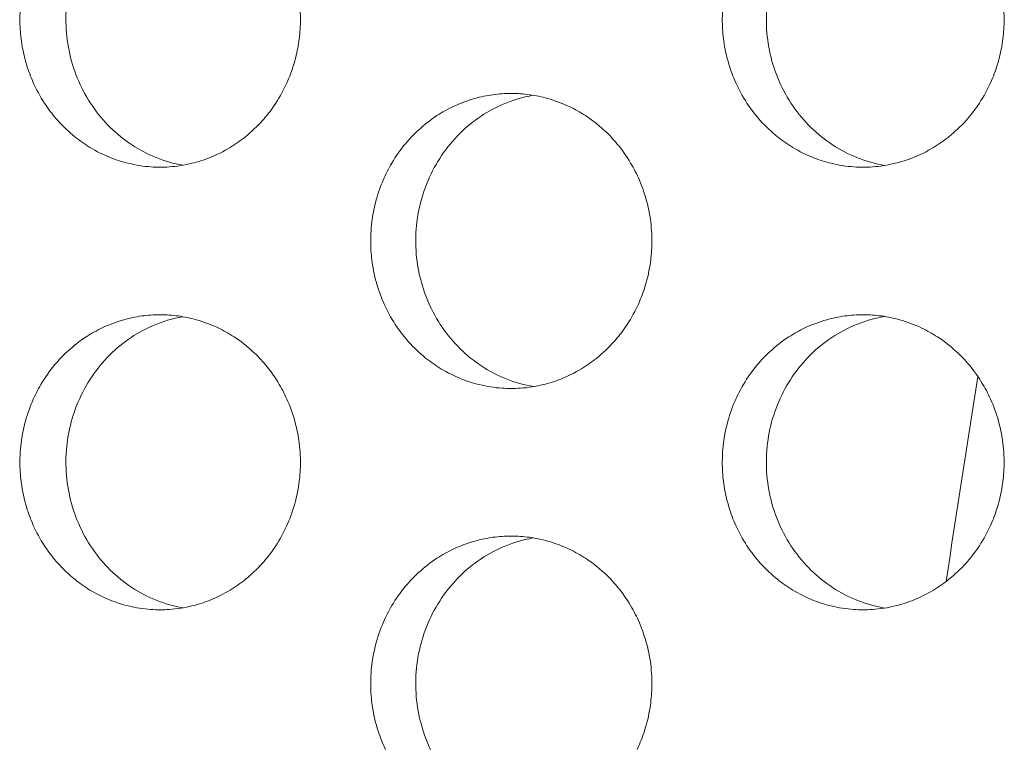
# Model space of a CAD drawing. Units: millimetres. Extents: x 27 to 1172, y -19 to 793.
# Drawn here: x 86 to 93, y 557 to 562 of the extents above; entities that cross this region are included whole.
import ezdxf

# ---------------------------------------------------------------- set-up
doc = ezdxf.new("R2010")
doc.units = ezdxf.units.MM
doc.header["$LTSCALE"] = 4
doc.layers.add('Visible (ISO)', color=7, linetype='Continuous', lineweight=15)

msp = doc.modelspace()

# ---------------------------------------------------------------- linework, layer by layer
at = {"layer": 'Visible (ISO)'}
msp.add_arc((195.1422, 542.6802), 104, 170.826258, 171.600144, dxfattribs=at)
for points, knots in [([(86.9289, 562.6802), (86.8874, 562.6802), (86.846, 562.6773), (86.8048, 562.6716), (86.7637, 562.666), (86.7229, 562.6574), (86.6829, 562.6461), (86.6328, 562.632), (86.5838, 562.6136), (86.5366, 562.5911), (86.4988, 562.5731), (86.4621, 562.5524), (86.4269, 562.5294), (86.3829, 562.5006), (86.3411, 562.468), (86.3022, 562.432), (86.271, 562.4033), (86.2416, 562.3724), (86.2143, 562.3395), (86.1801, 562.2985), (86.1491, 562.2546), (86.1217, 562.2083), (86.0998, 562.1712), (86.0803, 562.1327), (86.0632, 562.0929), (86.0418, 562.0432), (86.0243, 561.9917), (86.0108, 561.939), (86.0001, 561.8969), (85.992, 561.854), (85.9866, 561.8107), (85.9798, 561.7567), (85.9773, 561.702), (85.979, 561.6475), (85.9803, 561.6039), (85.9844, 561.5604), (85.9912, 561.5173), (85.9996, 561.4635), (86.0122, 561.4104), (86.0289, 561.3588), (86.0422, 561.3174), (86.0581, 561.277), (86.0764, 561.2379), (86.0994, 561.189), (86.1261, 561.1421), (86.1563, 561.0977), (86.1804, 561.0623), (86.2068, 561.0285), (86.2351, 560.9966), (86.2706, 560.9568), (86.3091, 560.9201), (86.3502, 560.8868), (86.3831, 560.8603), (86.4177, 560.836), (86.4536, 560.8142), (86.4985, 560.7869), (86.5455, 560.7635), (86.594, 560.7443), (86.6329, 560.7289), (86.6726, 560.7162), (86.713, 560.7063), (86.7635, 560.6939), (86.815, 560.6859), (86.8667, 560.6823), (86.9081, 560.6795), (86.9497, 560.6795), (86.9911, 560.6823), (87.0429, 560.6859), (87.0944, 560.6939), (87.1449, 560.7063), (87.1853, 560.7162), (87.2251, 560.7289), (87.264, 560.7443), (87.3125, 560.7635), (87.3596, 560.7869), (87.4045, 560.8142), (87.4405, 560.836), (87.475, 560.8603), (87.508, 560.8868), (87.5491, 560.9201), (87.5877, 560.9568), (87.6232, 560.9966), (87.6516, 561.0285), (87.678, 561.0623), (87.7022, 561.0977), (87.7324, 561.1421), (87.7592, 561.189), (87.7821, 561.2379), (87.8005, 561.277), (87.8164, 561.3174), (87.8298, 561.3588), (87.8465, 561.4104), (87.8591, 561.4635), (87.8676, 561.5173), (87.8743, 561.5604), (87.8784, 561.6039), (87.8798, 561.6475), (87.8815, 561.702), (87.8789, 561.7567), (87.8721, 561.8107), (87.8667, 561.854), (87.8586, 561.8969), (87.8479, 561.939), (87.8344, 561.9917), (87.8169, 562.0432), (87.7955, 562.0929), (87.7783, 562.1327), (87.7587, 562.1712), (87.7368, 562.2083), (87.7094, 562.2546), (87.6783, 562.2985), (87.6441, 562.3395), (87.6167, 562.3724), (87.5873, 562.4033), (87.5561, 562.432), (87.5171, 562.468), (87.4753, 562.5006), (87.4312, 562.5294), (87.396, 562.5524), (87.3593, 562.5731), (87.3215, 562.5911), (87.2742, 562.6136), (87.2252, 562.632), (87.1751, 562.6461), (87.135, 562.6574), (87.0942, 562.666), (87.0531, 562.6716), (87.0119, 562.6773), (86.9704, 562.6802), (86.9289, 562.6802)], [-3.141593, -3.141593, -3.141593, -3.141593, -3.010693, -3.010693, -3.010693, -2.879793, -2.879793, -2.879793, -2.716169, -2.716169, -2.716169, -2.585269, -2.585269, -2.585269, -2.421644, -2.421644, -2.421644, -2.290745, -2.290745, -2.290745, -2.12712, -2.12712, -2.12712, -1.99622, -1.99622, -1.99622, -1.832596, -1.832596, -1.832596, -1.701696, -1.701696, -1.701696, -1.538071, -1.538071, -1.538071, -1.407172, -1.407172, -1.407172, -1.243547, -1.243547, -1.243547, -1.112647, -1.112647, -1.112647, -0.949023, -0.949023, -0.949023, -0.818123, -0.818123, -0.818123, -0.654498, -0.654498, -0.654498, -0.523599, -0.523599, -0.523599, -0.359974, -0.359974, -0.359974, -0.229074, -0.229074, -0.229074, -0.06545, -0.06545, -0.06545, 0.06545, 0.06545, 0.06545, 0.229074, 0.229074, 0.229074, 0.359974, 0.359974, 0.359974, 0.523599, 0.523599, 0.523599, 0.654498, 0.654498, 0.654498, 0.818123, 0.818123, 0.818123, 0.949023, 0.949023, 0.949023, 1.112647, 1.112647, 1.112647, 1.243547, 1.243547, 1.243547, 1.407172, 1.407172, 1.407172, 1.538071, 1.538071, 1.538071, 1.701696, 1.701696, 1.701696, 1.832596, 1.832596, 1.832596, 1.99622, 1.99622, 1.99622, 2.12712, 2.12712, 2.12712, 2.290745, 2.290745, 2.290745, 2.421644, 2.421644, 2.421644, 2.585269, 2.585269, 2.585269, 2.716169, 2.716169, 2.716169, 2.879793, 2.879793, 2.879793, 3.010693, 3.010693, 3.010693, 3.141593, 3.141593, 3.141593, 3.141593]), ([(87.0839, 560.6936), (87.022, 560.7043), (86.9612, 560.7216), (86.7871, 560.7912), (86.6816, 560.8606), (86.5014, 561.038), (86.4286, 561.1446), (86.3256, 561.3813), (86.2964, 561.5094), (86.2864, 561.7701), (86.3057, 561.9004), (86.3904, 562.1455), (86.4551, 562.2582), (86.6217, 562.4507), (86.7219, 562.5288), (86.8967, 562.6159), (86.9628, 562.6399), (87.0485, 562.6601), (87.0662, 562.6637), (87.0839, 562.6668)], [0.3309775, 0.3309775, 0.3309775, 0.3309775, 0.3508579, 0.3508579, 0.3897441, 0.3897441, 0.4287427, 0.4287427, 0.4678524, 0.4678524, 0.5070051, 0.5070051, 0.5461098, 0.5461098, 0.5851033, 0.5851033, 0.6071271, 0.6071271, 0.612806, 0.612806, 0.612806, 0.612806]), ([(91.6944, 562.6802), (91.6527, 562.6802), (91.611, 562.6773), (91.5697, 562.6716), (91.5284, 562.666), (91.4874, 562.6574), (91.4472, 562.6461), (91.3969, 562.632), (91.3477, 562.6136), (91.3002, 562.5911), (91.2623, 562.5731), (91.2255, 562.5524), (91.1901, 562.5294), (91.1459, 562.5006), (91.1039, 562.468), (91.0647, 562.432), (91.0334, 562.4033), (91.0039, 562.3724), (90.9764, 562.3395), (90.9421, 562.2985), (90.911, 562.2546), (90.8835, 562.2083), (90.8615, 562.1712), (90.8418, 562.1327), (90.8246, 562.0929), (90.8032, 562.0432), (90.7856, 561.9917), (90.7721, 561.939), (90.7613, 561.8969), (90.7532, 561.854), (90.7477, 561.8107), (90.7409, 561.7567), (90.7384, 561.702), (90.7401, 561.6475), (90.7414, 561.6039), (90.7455, 561.5604), (90.7523, 561.5173), (90.7608, 561.4635), (90.7735, 561.4104), (90.7902, 561.3588), (90.8036, 561.3174), (90.8196, 561.277), (90.838, 561.2379), (90.861, 561.189), (90.8879, 561.1421), (90.9182, 561.0977), (90.9425, 561.0623), (90.9689, 561.0285), (90.9974, 560.9966), (91.033, 560.9568), (91.0717, 560.9201), (91.113, 560.8868), (91.1461, 560.8603), (91.1808, 560.836), (91.2169, 560.8142), (91.262, 560.7869), (91.3092, 560.7635), (91.358, 560.7443), (91.397, 560.7289), (91.4369, 560.7162), (91.4775, 560.7063), (91.5282, 560.6939), (91.5799, 560.6859), (91.6319, 560.6823), (91.6735, 560.6795), (91.7153, 560.6795), (91.7569, 560.6823), (91.8089, 560.6859), (91.8606, 560.6939), (91.9113, 560.7063), (91.9519, 560.7162), (91.9919, 560.7289), (92.0309, 560.7443), (92.0797, 560.7635), (92.127, 560.7869), (92.1721, 560.8142), (92.2082, 560.836), (92.243, 560.8603), (92.2761, 560.8868), (92.3174, 560.9201), (92.3562, 560.9568), (92.3918, 560.9966), (92.4203, 561.0285), (92.4468, 561.0623), (92.4711, 561.0977), (92.5015, 561.1421), (92.5284, 561.189), (92.5515, 561.2379), (92.5699, 561.277), (92.5859, 561.3174), (92.5993, 561.3588), (92.6161, 561.4104), (92.6288, 561.4635), (92.6373, 561.5173), (92.6441, 561.5604), (92.6482, 561.6039), (92.6495, 561.6475), (92.6512, 561.702), (92.6487, 561.7567), (92.6419, 561.8107), (92.6364, 561.854), (92.6283, 561.8969), (92.6175, 561.939), (92.604, 561.9917), (92.5863, 562.0432), (92.5648, 562.0929), (92.5476, 562.1327), (92.5279, 562.1712), (92.5059, 562.2083), (92.4783, 562.2546), (92.4472, 562.2985), (92.4128, 562.3395), (92.3853, 562.3724), (92.3558, 562.4033), (92.3244, 562.432), (92.2852, 562.468), (92.2432, 562.5006), (92.1989, 562.5294), (92.1635, 562.5524), (92.1267, 562.5731), (92.0887, 562.5911), (92.0412, 562.6136), (91.992, 562.632), (91.9416, 562.6461), (91.9014, 562.6574), (91.8604, 562.666), (91.8191, 562.6716), (91.7777, 562.6773), (91.7361, 562.6802), (91.6944, 562.6802)], [-3.141593, -3.141593, -3.141593, -3.141593, -3.010693, -3.010693, -3.010693, -2.879793, -2.879793, -2.879793, -2.716169, -2.716169, -2.716169, -2.585269, -2.585269, -2.585269, -2.421644, -2.421644, -2.421644, -2.290745, -2.290745, -2.290745, -2.12712, -2.12712, -2.12712, -1.99622, -1.99622, -1.99622, -1.832596, -1.832596, -1.832596, -1.701696, -1.701696, -1.701696, -1.538071, -1.538071, -1.538071, -1.407172, -1.407172, -1.407172, -1.243547, -1.243547, -1.243547, -1.112647, -1.112647, -1.112647, -0.949023, -0.949023, -0.949023, -0.818123, -0.818123, -0.818123, -0.654498, -0.654498, -0.654498, -0.523599, -0.523599, -0.523599, -0.359974, -0.359974, -0.359974, -0.229074, -0.229074, -0.229074, -0.06545, -0.06545, -0.06545, 0.06545, 0.06545, 0.06545, 0.229074, 0.229074, 0.229074, 0.359974, 0.359974, 0.359974, 0.523599, 0.523599, 0.523599, 0.654498, 0.654498, 0.654498, 0.818123, 0.818123, 0.818123, 0.949023, 0.949023, 0.949023, 1.112647, 1.112647, 1.112647, 1.243547, 1.243547, 1.243547, 1.407172, 1.407172, 1.407172, 1.538071, 1.538071, 1.538071, 1.701696, 1.701696, 1.701696, 1.832596, 1.832596, 1.832596, 1.99622, 1.99622, 1.99622, 2.12712, 2.12712, 2.12712, 2.290745, 2.290745, 2.290745, 2.421644, 2.421644, 2.421644, 2.585269, 2.585269, 2.585269, 2.716169, 2.716169, 2.716169, 2.879793, 2.879793, 2.879793, 3.010693, 3.010693, 3.010693, 3.141593, 3.141593, 3.141593, 3.141593]), ([(91.8425, 560.6923), (91.7778, 560.703), (91.7141, 560.7207), (91.5369, 560.7912), (91.4309, 560.8606), (91.2499, 561.038), (91.1767, 561.1446), (91.0732, 561.3813), (91.044, 561.5094), (91.0339, 561.7701), (91.0532, 561.9004), (91.1384, 562.1455), (91.2033, 562.2582), (91.3707, 562.4507), (91.4714, 562.5288), (91.6469, 562.6159), (91.7134, 562.6399), (91.8019, 562.6607), (91.8222, 562.6648), (91.8425, 562.6681)], [0.3301778, 0.3301778, 0.3301778, 0.3301778, 0.3508579, 0.3508579, 0.3897441, 0.3897441, 0.4287427, 0.4287427, 0.4678524, 0.4678524, 0.5070051, 0.5070051, 0.5461098, 0.5461098, 0.5851033, 0.5851033, 0.6071271, 0.6071271, 0.613603, 0.613603, 0.613603, 0.613603]), ([(89.309, 561.1802), (89.2674, 561.1802), (89.2258, 561.1773), (89.1846, 561.1716), (89.1433, 561.166), (89.1025, 561.1574), (89.0623, 561.1461), (89.0121, 561.132), (88.963, 561.1136), (88.9157, 561.0911), (88.8778, 561.0731), (88.8411, 561.0524), (88.8058, 561.0294), (88.7617, 561.0006), (88.7198, 560.968), (88.6807, 560.932), (88.6495, 560.9033), (88.62, 560.8724), (88.5926, 560.8395), (88.5584, 560.7985), (88.5273, 560.7546), (88.4999, 560.7083), (88.478, 560.6712), (88.4583, 560.6327), (88.4412, 560.5929), (88.4197, 560.5432), (88.4022, 560.4917), (88.3887, 560.439), (88.378, 560.3969), (88.3699, 560.354), (88.3644, 560.3107), (88.3577, 560.2567), (88.3551, 560.202), (88.3568, 560.1475), (88.3582, 560.1039), (88.3622, 560.0604), (88.369, 560.0173), (88.3775, 559.9635), (88.3901, 559.9104), (88.4068, 559.8588), (88.4202, 559.8174), (88.4361, 559.777), (88.4545, 559.7379), (88.4775, 559.689), (88.5043, 559.6421), (88.5345, 559.5977), (88.5587, 559.5623), (88.5851, 559.5285), (88.6136, 559.4966), (88.6491, 559.4568), (88.6877, 559.4201), (88.7289, 559.3868), (88.7619, 559.3603), (88.7965, 559.336), (88.8325, 559.3142), (88.8775, 559.2869), (88.9246, 559.2635), (88.9733, 559.2443), (89.0122, 559.2289), (89.0521, 559.2162), (89.0926, 559.2063), (89.1432, 559.1939), (89.1948, 559.1859), (89.2466, 559.1823), (89.2881, 559.1795), (89.3298, 559.1795), (89.3713, 559.1823), (89.4232, 559.1859), (89.4748, 559.1939), (89.5254, 559.2063), (89.5659, 559.2162), (89.6058, 559.2289), (89.6447, 559.2443), (89.6934, 559.2635), (89.7406, 559.2869), (89.7856, 559.3142), (89.8216, 559.336), (89.8563, 559.3603), (89.8893, 559.3868), (89.9306, 559.4201), (89.9693, 559.4568), (90.0048, 559.4966), (90.0333, 559.5285), (90.0597, 559.5623), (90.084, 559.5977), (90.1143, 559.6421), (90.1411, 559.689), (90.1641, 559.7379), (90.1825, 559.777), (90.1985, 559.8174), (90.2119, 559.8588), (90.2286, 559.9104), (90.2413, 559.9635), (90.2497, 560.0173), (90.2565, 560.0604), (90.2606, 560.1039), (90.262, 560.1475), (90.2637, 560.202), (90.2611, 560.2567), (90.2543, 560.3107), (90.2489, 560.354), (90.2408, 560.3969), (90.23, 560.439), (90.2165, 560.4917), (90.1989, 560.5432), (90.1775, 560.5929), (90.1603, 560.6327), (90.1406, 560.6712), (90.1186, 560.7083), (90.0912, 560.7546), (90.0601, 560.7985), (90.0258, 560.8395), (89.9983, 560.8724), (89.9689, 560.9033), (89.9376, 560.932), (89.8985, 560.968), (89.8565, 561.0006), (89.8124, 561.0294), (89.777, 561.0524), (89.7403, 561.0731), (89.7024, 561.0911), (89.655, 561.1136), (89.6059, 561.132), (89.5557, 561.1461), (89.5155, 561.1574), (89.4746, 561.166), (89.4334, 561.1716), (89.3921, 561.1773), (89.3505, 561.1802), (89.309, 561.1802)], [-3.141593, -3.141593, -3.141593, -3.141593, -3.010693, -3.010693, -3.010693, -2.879793, -2.879793, -2.879793, -2.716169, -2.716169, -2.716169, -2.585269, -2.585269, -2.585269, -2.421644, -2.421644, -2.421644, -2.290745, -2.290745, -2.290745, -2.12712, -2.12712, -2.12712, -1.99622, -1.99622, -1.99622, -1.832596, -1.832596, -1.832596, -1.701696, -1.701696, -1.701696, -1.538071, -1.538071, -1.538071, -1.407172, -1.407172, -1.407172, -1.243547, -1.243547, -1.243547, -1.112647, -1.112647, -1.112647, -0.949023, -0.949023, -0.949023, -0.818123, -0.818123, -0.818123, -0.654498, -0.654498, -0.654498, -0.523599, -0.523599, -0.523599, -0.359974, -0.359974, -0.359974, -0.229074, -0.229074, -0.229074, -0.06545, -0.06545, -0.06545, 0.06545, 0.06545, 0.06545, 0.229074, 0.229074, 0.229074, 0.359974, 0.359974, 0.359974, 0.523599, 0.523599, 0.523599, 0.654498, 0.654498, 0.654498, 0.818123, 0.818123, 0.818123, 0.949023, 0.949023, 0.949023, 1.112647, 1.112647, 1.112647, 1.243547, 1.243547, 1.243547, 1.407172, 1.407172, 1.407172, 1.538071, 1.538071, 1.538071, 1.701696, 1.701696, 1.701696, 1.832596, 1.832596, 1.832596, 1.99622, 1.99622, 1.99622, 2.12712, 2.12712, 2.12712, 2.290745, 2.290745, 2.290745, 2.421644, 2.421644, 2.421644, 2.585269, 2.585269, 2.585269, 2.716169, 2.716169, 2.716169, 2.879793, 2.879793, 2.879793, 3.010693, 3.010693, 3.010693, 3.141593, 3.141593, 3.141593, 3.141593]), ([(89.4605, 559.1929), (89.3972, 559.2037), (89.3349, 559.2211), (89.1593, 559.2912), (89.0535, 559.3606), (88.873, 559.538), (88.7999, 559.6446), (88.6967, 559.8813), (88.6675, 560.0094), (88.6574, 560.2701), (88.6767, 560.4004), (88.7617, 560.6455), (88.8265, 560.7582), (88.9935, 560.9507), (89.0939, 561.0288), (89.2691, 561.1159), (89.3354, 561.1399), (89.4225, 561.1604), (89.4415, 561.1643), (89.4605, 561.1675)], [0.3305766, 0.3305766, 0.3305766, 0.3305766, 0.3508579, 0.3508579, 0.3897441, 0.3897441, 0.4287427, 0.4287427, 0.4678524, 0.4678524, 0.5070051, 0.5070051, 0.5461098, 0.5461098, 0.5851033, 0.5851033, 0.6071271, 0.6071271, 0.6132055, 0.6132055, 0.6132055, 0.6132055]), ([(86.9289, 559.6802), (86.8874, 559.6802), (86.846, 559.6773), (86.8048, 559.6716), (86.7637, 559.666), (86.7229, 559.6574), (86.6829, 559.6461), (86.6328, 559.632), (86.5838, 559.6136), (86.5366, 559.5911), (86.4988, 559.5731), (86.4621, 559.5524), (86.4269, 559.5294), (86.3829, 559.5006), (86.3411, 559.468), (86.3022, 559.432), (86.271, 559.4033), (86.2416, 559.3724), (86.2143, 559.3395), (86.1801, 559.2985), (86.1491, 559.2546), (86.1217, 559.2083), (86.0998, 559.1712), (86.0803, 559.1327), (86.0632, 559.0929), (86.0418, 559.0432), (86.0243, 558.9917), (86.0108, 558.939), (86.0001, 558.8969), (85.992, 558.854), (85.9866, 558.8107), (85.9798, 558.7567), (85.9773, 558.702), (85.979, 558.6475), (85.9803, 558.6039), (85.9844, 558.5604), (85.9912, 558.5173), (85.9996, 558.4635), (86.0122, 558.4104), (86.0289, 558.3588), (86.0422, 558.3174), (86.0581, 558.277), (86.0764, 558.2379), (86.0994, 558.189), (86.1261, 558.1421), (86.1563, 558.0977), (86.1804, 558.0623), (86.2068, 558.0285), (86.2351, 557.9966), (86.2706, 557.9568), (86.3091, 557.9201), (86.3502, 557.8868), (86.3831, 557.8603), (86.4177, 557.836), (86.4536, 557.8142), (86.4985, 557.7869), (86.5455, 557.7635), (86.594, 557.7443), (86.6329, 557.7289), (86.6726, 557.7162), (86.713, 557.7063), (86.7635, 557.6939), (86.815, 557.6859), (86.8667, 557.6823), (86.9081, 557.6795), (86.9497, 557.6795), (86.9911, 557.6823), (87.0429, 557.6859), (87.0944, 557.6939), (87.1449, 557.7063), (87.1853, 557.7162), (87.2251, 557.7289), (87.264, 557.7443), (87.3125, 557.7635), (87.3596, 557.7869), (87.4045, 557.8142), (87.4405, 557.836), (87.475, 557.8603), (87.508, 557.8868), (87.5491, 557.9201), (87.5877, 557.9568), (87.6232, 557.9966), (87.6516, 558.0285), (87.678, 558.0623), (87.7022, 558.0977), (87.7324, 558.1421), (87.7592, 558.189), (87.7821, 558.2379), (87.8005, 558.277), (87.8164, 558.3174), (87.8298, 558.3588), (87.8465, 558.4104), (87.8591, 558.4635), (87.8676, 558.5173), (87.8743, 558.5604), (87.8784, 558.6039), (87.8798, 558.6475), (87.8815, 558.702), (87.8789, 558.7567), (87.8721, 558.8107), (87.8667, 558.854), (87.8586, 558.8969), (87.8479, 558.939), (87.8344, 558.9917), (87.8169, 559.0432), (87.7955, 559.0929), (87.7783, 559.1327), (87.7587, 559.1712), (87.7368, 559.2083), (87.7094, 559.2546), (87.6783, 559.2985), (87.6441, 559.3395), (87.6167, 559.3724), (87.5873, 559.4033), (87.5561, 559.432), (87.5171, 559.468), (87.4753, 559.5006), (87.4312, 559.5294), (87.396, 559.5524), (87.3593, 559.5731), (87.3215, 559.5911), (87.2742, 559.6136), (87.2252, 559.632), (87.1751, 559.6461), (87.135, 559.6574), (87.0942, 559.666), (87.0531, 559.6716), (87.0119, 559.6773), (86.9704, 559.6802), (86.9289, 559.6802)], [-3.141593, -3.141593, -3.141593, -3.141593, -3.010693, -3.010693, -3.010693, -2.879793, -2.879793, -2.879793, -2.716169, -2.716169, -2.716169, -2.585269, -2.585269, -2.585269, -2.421644, -2.421644, -2.421644, -2.290745, -2.290745, -2.290745, -2.12712, -2.12712, -2.12712, -1.99622, -1.99622, -1.99622, -1.832596, -1.832596, -1.832596, -1.701696, -1.701696, -1.701696, -1.538071, -1.538071, -1.538071, -1.407172, -1.407172, -1.407172, -1.243547, -1.243547, -1.243547, -1.112647, -1.112647, -1.112647, -0.949023, -0.949023, -0.949023, -0.818123, -0.818123, -0.818123, -0.654498, -0.654498, -0.654498, -0.523599, -0.523599, -0.523599, -0.359974, -0.359974, -0.359974, -0.229074, -0.229074, -0.229074, -0.06545, -0.06545, -0.06545, 0.06545, 0.06545, 0.06545, 0.229074, 0.229074, 0.229074, 0.359974, 0.359974, 0.359974, 0.523599, 0.523599, 0.523599, 0.654498, 0.654498, 0.654498, 0.818123, 0.818123, 0.818123, 0.949023, 0.949023, 0.949023, 1.112647, 1.112647, 1.112647, 1.243547, 1.243547, 1.243547, 1.407172, 1.407172, 1.407172, 1.538071, 1.538071, 1.538071, 1.701696, 1.701696, 1.701696, 1.832596, 1.832596, 1.832596, 1.99622, 1.99622, 1.99622, 2.12712, 2.12712, 2.12712, 2.290745, 2.290745, 2.290745, 2.421644, 2.421644, 2.421644, 2.585269, 2.585269, 2.585269, 2.716169, 2.716169, 2.716169, 2.879793, 2.879793, 2.879793, 3.010693, 3.010693, 3.010693, 3.141593, 3.141593, 3.141593, 3.141593]), ([(91.6944, 559.6802), (91.6527, 559.6802), (91.611, 559.6773), (91.5697, 559.6716), (91.5284, 559.666), (91.4874, 559.6574), (91.4472, 559.6461), (91.3969, 559.632), (91.3477, 559.6136), (91.3002, 559.5911), (91.2623, 559.5731), (91.2255, 559.5524), (91.1901, 559.5294), (91.1459, 559.5006), (91.1039, 559.468), (91.0647, 559.432), (91.0334, 559.4033), (91.0039, 559.3724), (90.9764, 559.3395), (90.9421, 559.2985), (90.911, 559.2546), (90.8835, 559.2083), (90.8615, 559.1712), (90.8418, 559.1327), (90.8246, 559.0929), (90.8032, 559.0432), (90.7856, 558.9917), (90.7721, 558.939), (90.7613, 558.8969), (90.7532, 558.854), (90.7477, 558.8107), (90.7409, 558.7567), (90.7384, 558.702), (90.7401, 558.6475), (90.7414, 558.6039), (90.7455, 558.5604), (90.7523, 558.5173), (90.7608, 558.4635), (90.7735, 558.4104), (90.7902, 558.3588), (90.8036, 558.3174), (90.8196, 558.277), (90.838, 558.2379), (90.861, 558.189), (90.8879, 558.1421), (90.9182, 558.0977), (90.9425, 558.0623), (90.9689, 558.0285), (90.9974, 557.9966), (91.033, 557.9568), (91.0717, 557.9201), (91.113, 557.8868), (91.1461, 557.8603), (91.1808, 557.836), (91.2169, 557.8142), (91.262, 557.7869), (91.3092, 557.7635), (91.358, 557.7443), (91.397, 557.7289), (91.4369, 557.7162), (91.4775, 557.7063), (91.5282, 557.6939), (91.5799, 557.6859), (91.6319, 557.6823), (91.6735, 557.6795), (91.7153, 557.6795), (91.7569, 557.6823), (91.8089, 557.6859), (91.8606, 557.6939), (91.9113, 557.7063), (91.9519, 557.7162), (91.9919, 557.7289), (92.0309, 557.7443), (92.0797, 557.7635), (92.127, 557.7869), (92.1721, 557.8142), (92.2082, 557.836), (92.243, 557.8603), (92.2761, 557.8868), (92.3174, 557.9201), (92.3562, 557.9568), (92.3918, 557.9966), (92.4203, 558.0285), (92.4468, 558.0623), (92.4711, 558.0977), (92.5015, 558.1421), (92.5284, 558.189), (92.5515, 558.2379), (92.5699, 558.277), (92.5859, 558.3174), (92.5993, 558.3588), (92.6161, 558.4104), (92.6288, 558.4635), (92.6373, 558.5173), (92.6441, 558.5604), (92.6482, 558.6039), (92.6495, 558.6475), (92.6512, 558.702), (92.6487, 558.7567), (92.6419, 558.8107), (92.6364, 558.854), (92.6283, 558.8969), (92.6175, 558.939), (92.604, 558.9917), (92.5863, 559.0432), (92.5648, 559.0929), (92.5476, 559.1327), (92.5279, 559.1712), (92.5059, 559.2083), (92.4783, 559.2546), (92.4472, 559.2985), (92.4128, 559.3395), (92.3853, 559.3724), (92.3558, 559.4033), (92.3244, 559.432), (92.2852, 559.468), (92.2432, 559.5006), (92.1989, 559.5294), (92.1635, 559.5524), (92.1267, 559.5731), (92.0887, 559.5911), (92.0412, 559.6136), (91.992, 559.632), (91.9416, 559.6461), (91.9014, 559.6574), (91.8604, 559.666), (91.8191, 559.6716), (91.7777, 559.6773), (91.7361, 559.6802), (91.6944, 559.6802)], [-3.141593, -3.141593, -3.141593, -3.141593, -3.010693, -3.010693, -3.010693, -2.879793, -2.879793, -2.879793, -2.716169, -2.716169, -2.716169, -2.585269, -2.585269, -2.585269, -2.421644, -2.421644, -2.421644, -2.290745, -2.290745, -2.290745, -2.12712, -2.12712, -2.12712, -1.99622, -1.99622, -1.99622, -1.832596, -1.832596, -1.832596, -1.701696, -1.701696, -1.701696, -1.538071, -1.538071, -1.538071, -1.407172, -1.407172, -1.407172, -1.243547, -1.243547, -1.243547, -1.112647, -1.112647, -1.112647, -0.949023, -0.949023, -0.949023, -0.818123, -0.818123, -0.818123, -0.654498, -0.654498, -0.654498, -0.523599, -0.523599, -0.523599, -0.359974, -0.359974, -0.359974, -0.229074, -0.229074, -0.229074, -0.06545, -0.06545, -0.06545, 0.06545, 0.06545, 0.06545, 0.229074, 0.229074, 0.229074, 0.359974, 0.359974, 0.359974, 0.523599, 0.523599, 0.523599, 0.654498, 0.654498, 0.654498, 0.818123, 0.818123, 0.818123, 0.949023, 0.949023, 0.949023, 1.112647, 1.112647, 1.112647, 1.243547, 1.243547, 1.243547, 1.407172, 1.407172, 1.407172, 1.538071, 1.538071, 1.538071, 1.701696, 1.701696, 1.701696, 1.832596, 1.832596, 1.832596, 1.99622, 1.99622, 1.99622, 2.12712, 2.12712, 2.12712, 2.290745, 2.290745, 2.290745, 2.421644, 2.421644, 2.421644, 2.585269, 2.585269, 2.585269, 2.716169, 2.716169, 2.716169, 2.879793, 2.879793, 2.879793, 3.010693, 3.010693, 3.010693, 3.141593, 3.141593, 3.141593, 3.141593]), ([(87.0839, 557.6936), (87.022, 557.7043), (86.9612, 557.7216), (86.7871, 557.7912), (86.6816, 557.8606), (86.5014, 558.038), (86.4286, 558.1446), (86.3256, 558.3813), (86.2964, 558.5094), (86.2864, 558.7701), (86.3057, 558.9004), (86.3904, 559.1455), (86.4551, 559.2582), (86.6217, 559.4507), (86.7219, 559.5288), (86.8967, 559.6159), (86.9628, 559.6399), (87.0485, 559.6601), (87.0662, 559.6637), (87.0839, 559.6668)], [0.3309775, 0.3309775, 0.3309775, 0.3309775, 0.3508579, 0.3508579, 0.3897441, 0.3897441, 0.4287427, 0.4287427, 0.4678524, 0.4678524, 0.5070051, 0.5070051, 0.5461098, 0.5461098, 0.5851033, 0.5851033, 0.6071271, 0.6071271, 0.612806, 0.612806, 0.612806, 0.612806]), ([(91.8425, 557.6923), (91.7778, 557.703), (91.7141, 557.7207), (91.5369, 557.7912), (91.4309, 557.8606), (91.2499, 558.038), (91.1767, 558.1446), (91.0732, 558.3813), (91.044, 558.5094), (91.0339, 558.7701), (91.0532, 558.9004), (91.1384, 559.1455), (91.2033, 559.2582), (91.3707, 559.4507), (91.4714, 559.5288), (91.6469, 559.6159), (91.7134, 559.6399), (91.8019, 559.6607), (91.8222, 559.6648), (91.8425, 559.6681)], [0.3301778, 0.3301778, 0.3301778, 0.3301778, 0.3508579, 0.3508579, 0.3897441, 0.3897441, 0.4287427, 0.4287427, 0.4678524, 0.4678524, 0.5070051, 0.5070051, 0.5461098, 0.5461098, 0.5851033, 0.5851033, 0.6071271, 0.6071271, 0.613603, 0.613603, 0.613603, 0.613603]), ([(89.309, 558.1802), (89.2674, 558.1802), (89.2258, 558.1773), (89.1846, 558.1716), (89.1433, 558.166), (89.1025, 558.1574), (89.0623, 558.1461), (89.0121, 558.132), (88.963, 558.1136), (88.9157, 558.0911), (88.8778, 558.0731), (88.8411, 558.0524), (88.8058, 558.0294), (88.7617, 558.0006), (88.7198, 557.968), (88.6807, 557.932), (88.6495, 557.9033), (88.62, 557.8724), (88.5926, 557.8395), (88.5584, 557.7985), (88.5273, 557.7546), (88.4999, 557.7083), (88.478, 557.6712), (88.4583, 557.6327), (88.4412, 557.5929), (88.4197, 557.5432), (88.4022, 557.4917), (88.3887, 557.439), (88.378, 557.3969), (88.3699, 557.354), (88.3644, 557.3107), (88.3577, 557.2567), (88.3551, 557.202), (88.3568, 557.1475), (88.3582, 557.1039), (88.3622, 557.0604), (88.369, 557.0173), (88.3775, 556.9635), (88.3901, 556.9104), (88.4068, 556.8588), (88.4202, 556.8174), (88.4361, 556.777), (88.4545, 556.7379), (88.4775, 556.689), (88.5043, 556.6421), (88.5345, 556.5977), (88.5587, 556.5623), (88.5851, 556.5285), (88.6136, 556.4966), (88.6491, 556.4568), (88.6877, 556.4201), (88.7289, 556.3868), (88.7619, 556.3603), (88.7965, 556.336), (88.8325, 556.3142), (88.8775, 556.2869), (88.9246, 556.2635), (88.9733, 556.2443), (89.0122, 556.2289), (89.0521, 556.2162), (89.0926, 556.2063), (89.1432, 556.1939), (89.1948, 556.1859), (89.2466, 556.1823), (89.2881, 556.1795), (89.3298, 556.1795), (89.3713, 556.1823), (89.4232, 556.1859), (89.4748, 556.1939), (89.5254, 556.2063), (89.5659, 556.2162), (89.6058, 556.2289), (89.6447, 556.2443), (89.6934, 556.2635), (89.7406, 556.2869), (89.7856, 556.3142), (89.8216, 556.336), (89.8563, 556.3603), (89.8893, 556.3868), (89.9306, 556.4201), (89.9693, 556.4568), (90.0048, 556.4966), (90.0333, 556.5285), (90.0597, 556.5623), (90.084, 556.5977), (90.1143, 556.6421), (90.1411, 556.689), (90.1641, 556.7379), (90.1825, 556.777), (90.1985, 556.8174), (90.2119, 556.8588), (90.2286, 556.9104), (90.2413, 556.9635), (90.2497, 557.0173), (90.2565, 557.0604), (90.2606, 557.1039), (90.262, 557.1475), (90.2637, 557.202), (90.2611, 557.2567), (90.2543, 557.3107), (90.2489, 557.354), (90.2408, 557.3969), (90.23, 557.439), (90.2165, 557.4917), (90.1989, 557.5432), (90.1775, 557.5929), (90.1603, 557.6327), (90.1406, 557.6712), (90.1186, 557.7083), (90.0912, 557.7546), (90.0601, 557.7985), (90.0258, 557.8395), (89.9983, 557.8724), (89.9689, 557.9033), (89.9376, 557.932), (89.8985, 557.968), (89.8565, 558.0006), (89.8124, 558.0294), (89.777, 558.0524), (89.7403, 558.0731), (89.7024, 558.0911), (89.655, 558.1136), (89.6059, 558.132), (89.5557, 558.1461), (89.5155, 558.1574), (89.4746, 558.166), (89.4334, 558.1716), (89.3921, 558.1773), (89.3505, 558.1802), (89.309, 558.1802)], [-3.141593, -3.141593, -3.141593, -3.141593, -3.010693, -3.010693, -3.010693, -2.879793, -2.879793, -2.879793, -2.716169, -2.716169, -2.716169, -2.585269, -2.585269, -2.585269, -2.421644, -2.421644, -2.421644, -2.290745, -2.290745, -2.290745, -2.12712, -2.12712, -2.12712, -1.99622, -1.99622, -1.99622, -1.832596, -1.832596, -1.832596, -1.701696, -1.701696, -1.701696, -1.538071, -1.538071, -1.538071, -1.407172, -1.407172, -1.407172, -1.243547, -1.243547, -1.243547, -1.112647, -1.112647, -1.112647, -0.949023, -0.949023, -0.949023, -0.818123, -0.818123, -0.818123, -0.654498, -0.654498, -0.654498, -0.523599, -0.523599, -0.523599, -0.359974, -0.359974, -0.359974, -0.229074, -0.229074, -0.229074, -0.06545, -0.06545, -0.06545, 0.06545, 0.06545, 0.06545, 0.229074, 0.229074, 0.229074, 0.359974, 0.359974, 0.359974, 0.523599, 0.523599, 0.523599, 0.654498, 0.654498, 0.654498, 0.818123, 0.818123, 0.818123, 0.949023, 0.949023, 0.949023, 1.112647, 1.112647, 1.112647, 1.243547, 1.243547, 1.243547, 1.407172, 1.407172, 1.407172, 1.538071, 1.538071, 1.538071, 1.701696, 1.701696, 1.701696, 1.832596, 1.832596, 1.832596, 1.99622, 1.99622, 1.99622, 2.12712, 2.12712, 2.12712, 2.290745, 2.290745, 2.290745, 2.421644, 2.421644, 2.421644, 2.585269, 2.585269, 2.585269, 2.716169, 2.716169, 2.716169, 2.879793, 2.879793, 2.879793, 3.010693, 3.010693, 3.010693, 3.141593, 3.141593, 3.141593, 3.141593]), ([(89.4605, 556.1929), (89.3972, 556.2037), (89.3349, 556.2211), (89.1593, 556.2912), (89.0535, 556.3606), (88.873, 556.538), (88.7999, 556.6446), (88.6967, 556.8813), (88.6675, 557.0094), (88.6574, 557.2701), (88.6767, 557.4004), (88.7617, 557.6455), (88.8265, 557.7582), (88.9935, 557.9507), (89.0939, 558.0288), (89.2691, 558.1159), (89.3354, 558.1399), (89.4225, 558.1604), (89.4415, 558.1643), (89.4605, 558.1675)], [0.3305766, 0.3305766, 0.3305766, 0.3305766, 0.3508579, 0.3508579, 0.3897441, 0.3897441, 0.4287427, 0.4287427, 0.4678524, 0.4678524, 0.5070051, 0.5070051, 0.5461098, 0.5461098, 0.5851033, 0.5851033, 0.6071271, 0.6071271, 0.6132055, 0.6132055, 0.6132055, 0.6132055])]:
    msp.add_open_spline(points, degree=3, knots=knots, dxfattribs=at)

doc.saveas('drawing.dxf')
